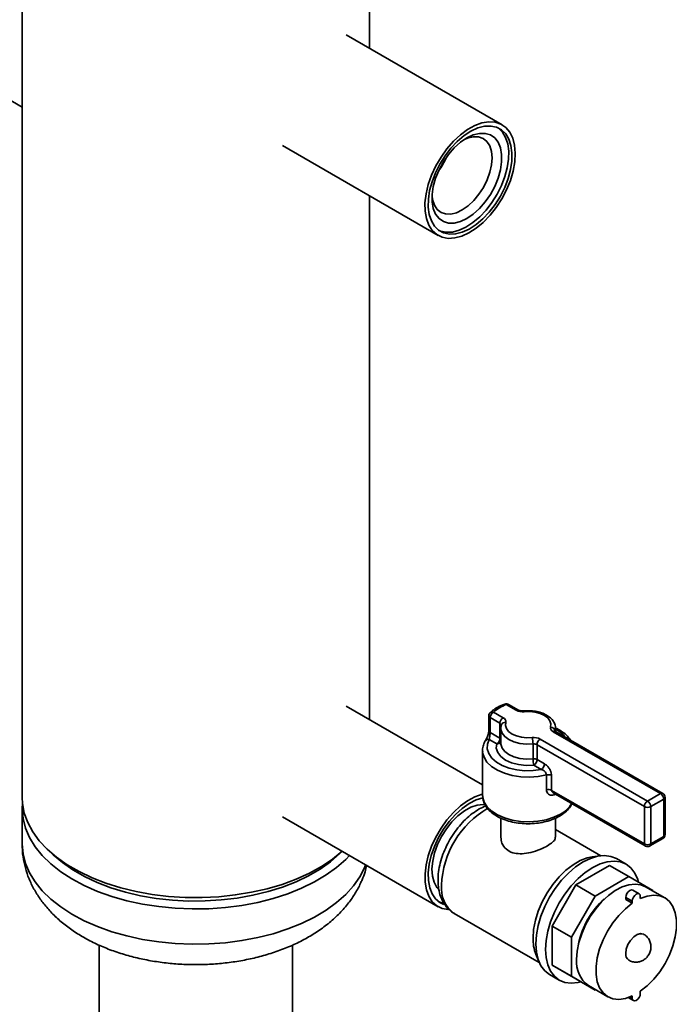
# Paper-space layout 'Blatt1' of a CAD drawing. Units: millimetres. Extents: x 0 to 8400, y 0 to 5940.
# Drawn here: x 6822 to 6964, y 2269 to 2485 of the extents above; entities that cross this region are included whole.
import ezdxf

# ---------------------------------------------------------------- set-up
doc = ezdxf.new("R2010")
doc.units = ezdxf.units.MM

psp = doc.layouts.new('Blatt1')

# ---------------------------------------------------------------- linework, layer by layer
at = {"color": 7, "linetype": 'Continuous', "lineweight": 35, "ltscale": 20}
for p, q in [((6898.23, 2478.71), (6898.23, 2519.62)), ((6822.13, 2487.74), (6822.13, 2314.53)), ((6927.28, 2461.94), (6893.16, 2481.64)), ((6817.51, 2468.48), (6822.13, 2465.81)), ((6919.73, 2459.01), (6919.02, 2458.71)), ((6879.16, 2457.39), (6913.28, 2437.69)), ((6898.23, 2331.6), (6898.23, 2446.38)), ((6930.36, 2333.62), (6928.22, 2334.86)), ((6930.86, 2333.67), (6928.72, 2334.91)), ((6923.01, 2317.29), (6893.16, 2334.52)), ((6925.39, 2333.23), (6927.53, 2331.99)), ((6924.39, 2332.41), (6924.39, 2329.15)), ((6926.83, 2330.77), (6924.69, 2332)), ((6924.69, 2332), (6924.69, 2328.74)), ((6926.83, 2327.5), (6926.83, 2330.77)), ((6924.69, 2328.74), (6926.83, 2327.5)), ((6927.01, 2329.65), (6927.01, 2326.38)), ((6962, 2315.36), (6938.49, 2328.93)), ((6939.01, 2329.69), (6938.92, 2329.04)), ((6962.5, 2315.41), (6938.99, 2328.98)), ((6939.01, 2328.97), (6939.01, 2329.65)), ((6926.12, 2326.28), (6924.48, 2327.22)), ((6934.07, 2322.97), (6934.07, 2326.24)), ((6935.66, 2327.3), (6959.17, 2313.73)), ((6923.01, 2324.75), (6923.01, 2314.95)), ((6923.02, 2324.53), (6923.01, 2324.75)), ((6958.47, 2312.5), (6934.95, 2326.08)), ((6934.95, 2326.08), (6934.95, 2322.81)), ((6934.95, 2322.81), (6936.59, 2321.86)), ((6935.88, 2320.64), (6934.24, 2321.59)), ((6937.03, 2316.19), (6937.03, 2319.46)), ((6938.14, 2319.34), (6938.14, 2316.07)), ((6938.14, 2316.07), (6958.47, 2304.34)), ((6938.49, 2315.53), (6958.67, 2303.88)), ((6959.17, 2313.73), (6962, 2315.36)), ((6939.01, 2315.23), (6938.68, 2315.09)), ((6962.71, 2314.13), (6959.88, 2312.5)), ((6962.71, 2305.97), (6962.71, 2314.13)), ((6963, 2306.38), (6963, 2314.54)), ((6822.13, 2312.04), (6822.13, 2304.33)), ((6958.47, 2304.34), (6958.47, 2312.5)), ((6959.88, 2312.5), (6959.88, 2304.34)), ((6879.16, 2310.27), (6913.28, 2290.57)), ((6927.01, 2309.99), (6927.01, 2305.82)), ((6939.01, 2305.82), (6939.01, 2309.98)), ((6948.94, 2301.75), (6939.01, 2307.48)), ((6959.67, 2303.88), (6962.5, 2305.51)), ((6959.88, 2304.34), (6962.71, 2305.97)), ((6948.73, 2301.72), (6947.03, 2301.49)), ((6954.48, 2299.88), (6952.36, 2301.1)), ((6897.15, 2299.12), (6897.39, 2299.75)), ((6950.85, 2299.62), (6943.46, 2295.35)), ((6955.09, 2297.17), (6950.85, 2299.62)), ((6955.09, 2297.17), (6947.7, 2292.9)), ((6960.31, 2294.15), (6955.09, 2297.17)), ((6943.46, 2295.35), (6938.24, 2286.3)), ((6947.7, 2292.9), (6943.46, 2295.35)), ((6957.32, 2293.37), (6955.91, 2294.19)), ((6962.95, 2292.5), (6958.71, 2294.95)), ((6960.31, 2294.02), (6960.31, 2294.15)), ((6947.7, 2292.9), (6942.48, 2283.86)), ((6954.4, 2292.6), (6955.82, 2291.78)), ((6954.4, 2292.14), (6954.4, 2292.6)), ((6955.82, 2291.32), (6954.4, 2292.14)), ((6955.82, 2291.32), (6955.82, 2291.78)), ((6957.58, 2292.34), (6957.58, 2292.8)), ((6916.82, 2289.11), (6935.44, 2278.36)), ((6942.48, 2283.86), (6938.24, 2286.3)), ((6938.24, 2286.3), (6938.24, 2277.77)), ((6942.48, 2283.86), (6942.48, 2275.33)), ((6958.35, 2284.51), (6958.34, 2284.52)), ((6838.98, 2282.17), (6838.98, 2203.55)), ((6881.38, 2203.55), (6881.38, 2282.15)), ((6934.71, 2280.14), (6935.35, 2278.56)), ((6955.06, 2278.84), (6955.07, 2278.83)), ((6938.24, 2277.77), (6943.46, 2274.76)), ((6942.48, 2275.33), (6938.24, 2277.77)), ((6937.71, 2275.72), (6939.83, 2274.5)), ((6942.48, 2275.33), (6947.7, 2272.31)), ((6947.7, 2272.31), (6943.46, 2274.76)), ((6946.21, 2273.3), (6950.45, 2270.85)), ((6947.7, 2272.31), (6947.81, 2272.37)), ((6954.91, 2270.65), (6956.07, 2269.98)), ((6955.36, 2270.81), (6955.82, 2270.55)), ((6955.82, 2271.01), (6955.82, 2270.55)), ((6957.58, 2272.03), (6957.58, 2271.57))]:
    psp.add_line(p, q, dxfattribs=at)
at = {"color": 7, "linetype": 'Continuous', "lineweight": 35, "ltscale": 20, "flags": 128}
for points in [[(6918.45, 2437.52), (6916.91, 2437.12), (6915.46, 2437.04), (6914.14, 2437.3), (6912.97, 2437.88), (6912, 2438.77), (6911.24, 2439.95), (6910.71, 2441.38), (6910.43, 2443.03), (6910.4, 2444.85), (6910.64, 2446.81), (6911.12, 2448.84), (6911.84, 2450.9), (6912.77, 2452.93), (6913.91, 2454.87), (6915.2, 2456.69), (6916.63, 2458.33), (6918.16, 2459.75), (6919.73, 2460.91), (6921.33, 2461.78), (6922.89, 2462.35), (6924.39, 2462.58), (6925.78, 2462.49), (6927.03, 2462.07), (6928.11, 2461.33), (6928.98, 2460.3), (6929.62, 2458.99), (6930.03, 2457.44), (6930.18, 2455.7), (6930.08, 2453.8), (6929.72, 2451.8), (6929.12, 2449.75), (6928.29, 2447.7), (6927.25, 2445.71), (6926.03, 2443.82), (6924.66, 2442.09), (6923.18, 2440.55), (6921.63, 2439.26), (6920.04, 2438.24), (6918.45, 2437.52)], [(6921.98, 2461.23), (6920.47, 2460.53), (6918.96, 2459.55), (6917.48, 2458.3), (6916.08, 2456.82), (6914.79, 2455.15), (6913.65, 2453.33), (6912.69, 2451.42), (6911.94, 2449.46), (6911.42, 2447.51), (6911.14, 2445.63), (6911.11, 2443.86), (6911.33, 2442.25), (6911.79, 2440.85), (6912.48, 2439.69), (6913.39, 2438.81), (6914.49, 2438.23), (6915.74, 2437.96), (6917.12, 2438.02), (6918.58, 2438.4), (6920.09, 2439.09), (6921.61, 2440.07), (6923.09, 2441.32), (6924.49, 2442.8), (6925.78, 2444.47), (6926.92, 2446.29), (6927.87, 2448.2), (6928.62, 2450.16), (6929.15, 2452.11), (6929.43, 2453.99), (6929.46, 2455.76), (6929.24, 2457.37), (6928.78, 2458.78), (6928.08, 2459.93), (6927.17, 2460.81), (6926.08, 2461.4), (6924.83, 2461.66), (6923.45, 2461.6), (6921.98, 2461.23)], [(6920.99, 2459.72), (6922.35, 2460.05), (6923.61, 2460.05), (6924.74, 2459.72), (6925.69, 2459.06), (6926.43, 2458.1), (6926.93, 2456.87), (6927.19, 2455.42), (6927.19, 2453.79), (6926.93, 2452.04), (6926.42, 2450.22), (6925.67, 2448.41), (6924.72, 2446.66), (6923.59, 2445.02), (6922.33, 2443.57), (6920.97, 2442.34), (6919.57, 2441.38), (6918.16, 2440.72), (6916.8, 2440.39), (6915.54, 2440.39), (6914.42, 2440.72), (6913.47, 2441.38), (6912.73, 2442.34), (6912.22, 2443.57), (6911.96, 2445.02), (6911.96, 2446.65), (6912.22, 2448.4), (6912.73, 2450.22), (6913.48, 2452.03), (6914.43, 2453.78), (6915.56, 2455.42), (6916.82, 2456.87), (6918.18, 2458.1), (6919.59, 2459.06), (6920.99, 2459.72)], [(6913.44, 2438.77), (6913.78, 2438.63), (6915.03, 2438.37), (6916.41, 2438.43), (6917.87, 2438.81), (6919.38, 2439.5), (6920.9, 2440.48), (6922.38, 2441.73), (6923.78, 2443.21), (6925.07, 2444.88), (6926.21, 2446.7), (6927.17, 2448.61), (6927.92, 2450.57), (6928.44, 2452.52), (6928.72, 2454.4), (6928.75, 2456.17), (6928.53, 2457.78), (6928.07, 2459.18), (6927.37, 2460.34), (6926.47, 2461.22), (6926.42, 2461.26)], [(6911.95, 2446.45), (6912.07, 2445.55), (6912.46, 2444.35), (6913.08, 2443.4), (6913.91, 2442.74), (6914.91, 2442.38), (6916.06, 2442.36), (6917.3, 2442.65), (6918.58, 2443.26), (6919.87, 2444.17), (6921.1, 2445.33), (6922.23, 2446.7), (6923.22, 2448.22), (6924.03, 2449.85), (6924.63, 2451.52), (6924.99, 2453.16), (6925.1, 2454.71), (6924.96, 2456.11), (6924.58, 2457.31), (6923.95, 2458.26), (6923.13, 2458.93), (6922.12, 2459.28), (6920.97, 2459.31), (6919.73, 2459.01), (6919.73, 2459.01)], [(6932.13, 2333.3), (6932.1, 2333.4), (6932.06, 2333.46), (6932.03, 2333.48), (6932.03, 2333.48)], [(6937.93, 2329.95), (6938, 2330.65), (6937.78, 2331.33), (6937.29, 2331.96), (6936.55, 2332.5), (6935.6, 2332.93), (6934.51, 2333.22), (6933.33, 2333.34), (6932.13, 2333.3)], [(6928.09, 2330.97), (6928.02, 2330.28), (6928.24, 2329.6), (6928.73, 2328.97), (6929.48, 2328.42), (6930.42, 2327.99), (6931.51, 2327.71), (6932.69, 2327.58), (6933.89, 2327.62)], [(6934.07, 2326.24), (6932.63, 2326.19), (6931.21, 2326.34), (6929.9, 2326.68), (6928.77, 2327.2), (6927.88, 2327.85), (6927.29, 2328.61), (6927.02, 2329.43), (6927.01, 2329.6)], [(6924.48, 2327.22), (6924.08, 2326.2), (6924.04, 2325.15), (6924.36, 2324.12), (6925.04, 2323.15), (6926.04, 2322.28), (6927.32, 2321.54), (6928.83, 2320.96), (6930.52, 2320.57), (6932.3, 2320.38), (6934.12, 2320.41), (6935.88, 2320.64)], [(6934.24, 2321.59), (6932.57, 2321.53), (6930.91, 2321.71), (6929.38, 2322.11), (6928.06, 2322.71), (6927.02, 2323.47), (6926.33, 2324.35), (6926.03, 2325.31), (6926.12, 2326.28)], [(6927.01, 2326.38), (6927.02, 2326.16), (6927.29, 2325.34), (6927.88, 2324.59), (6928.77, 2323.93), (6929.9, 2323.42), (6931.21, 2323.08), (6932.63, 2322.92), (6934.07, 2322.97)], [(6937.03, 2319.46), (6935.2, 2319.11), (6933.3, 2318.98), (6931.38, 2319.05), (6929.52, 2319.34), (6927.79, 2319.82), (6926.26, 2320.49), (6924.97, 2321.31), (6923.98, 2322.26), (6923.33, 2323.31), (6923.03, 2324.4), (6923.02, 2324.53)], [(6822.13, 2314.53), (6822.2, 2313.21), (6822.6, 2311.1), (6823.35, 2309.02), (6824.44, 2306.99), (6825.87, 2305.04), (6827.62, 2303.17), (6829.67, 2301.41), (6832.01, 2299.77), (6834.61, 2298.27), (6837.44, 2296.92), (6840.49, 2295.74), (6843.73, 2294.73), (6847.12, 2293.9), (6850.63, 2293.27), (6854.23, 2292.84), (6857.88, 2292.61), (6861.56, 2292.58), (6865.22, 2292.76), (6868.84, 2293.14), (6872.37, 2293.73), (6875.8, 2294.5), (6879.07, 2295.47), (6882.17, 2296.61), (6885.07, 2297.92), (6887.73, 2299.38), (6890.13, 2300.99), (6892.25, 2302.72)], [(6822.19, 2313.29), (6822.13, 2311.99), (6822.32, 2309.87), (6822.86, 2307.77), (6823.75, 2305.71), (6824.97, 2303.71), (6826.53, 2301.79), (6828.4, 2299.96), (6830.57, 2298.25), (6833.02, 2296.66), (6835.72, 2295.22), (6838.64, 2293.93), (6841.77, 2292.82), (6845.07, 2291.88), (6848.51, 2291.14), (6852.06, 2290.58), (6855.69, 2290.23), (6859.35, 2290.08), (6863.03, 2290.14), (6866.68, 2290.4), (6870.27, 2290.86), (6873.76, 2291.52), (6877.13, 2292.38), (6880.34, 2293.41), (6883.36, 2294.62), (6886.16, 2296), (6888.72, 2297.52), (6891.02, 2299.18), (6893.02, 2300.95), (6893.84, 2301.8)], [(6923.07, 2314.42), (6923.06, 2314.42), (6921.58, 2313.96), (6920.06, 2313.18), (6918.55, 2312.12), (6917.09, 2310.81), (6915.71, 2309.27), (6914.46, 2307.56), (6913.37, 2305.71), (6912.47, 2303.78), (6911.78, 2301.82), (6911.32, 2299.88), (6911.11, 2298.02), (6911.14, 2296.29), (6911.43, 2294.73), (6911.96, 2293.4), (6912.71, 2292.31), (6913.67, 2291.51), (6914.55, 2291.09)], [(6911.12, 2301.75), (6911.85, 2303.81), (6912.79, 2305.84), (6913.92, 2307.78), (6915.22, 2309.6), (6916.65, 2311.23), (6918.17, 2312.65), (6919.75, 2313.81), (6921.34, 2314.68), (6922.91, 2315.24), (6923.01, 2315.26)], [(6923.01, 2314.95), (6923.04, 2314.54), (6923.35, 2313.45), (6924.02, 2312.43), (6925.01, 2311.49), (6926.28, 2310.68), (6927.81, 2310.02), (6929.52, 2309.54), (6931.35, 2309.26), (6933.25, 2309.18), (6935.14, 2309.31), (6936.95, 2309.64), (6938.62, 2310.17), (6940.08, 2310.87)], [(6913.41, 2294.32), (6913, 2294.81), (6912.39, 2295.93), (6912.03, 2297.3), (6911.93, 2298.87), (6912.09, 2300.58), (6912.5, 2302.37), (6913.15, 2304.2), (6914.03, 2305.98), (6915.09, 2307.67), (6916.3, 2309.2), (6917.63, 2310.52), (6919.02, 2311.59), (6920.43, 2312.38), (6921.81, 2312.84), (6923.12, 2312.98), (6923.73, 2312.92)], [(6822.13, 2304.33), (6822.13, 2304.27), (6822.32, 2302.15), (6822.86, 2300.05), (6823.75, 2297.99), (6824.97, 2295.99), (6826.53, 2294.07), (6828.4, 2292.24), (6830.57, 2290.53), (6833.02, 2288.94), (6835.72, 2287.5), (6838.64, 2286.22), (6841.77, 2285.1), (6845.07, 2284.17), (6848.51, 2283.42), (6852.06, 2282.87), (6855.69, 2282.51), (6859.35, 2282.37), (6863.03, 2282.42), (6866.68, 2282.68), (6870.27, 2283.15), (6873.76, 2283.81), (6877.13, 2284.66), (6880.34, 2285.7), (6883.36, 2286.91), (6886.16, 2288.28), (6888.72, 2289.8), (6891.02, 2291.46), (6893.02, 2293.24), (6894.73, 2295.12), (6896.1, 2297.09), (6897.15, 2299.12)], [(6828.58, 2302.3), (6828.95, 2301.94), (6830.96, 2300.23), (6833.25, 2298.63), (6835.8, 2297.18), (6838.59, 2295.87), (6841.59, 2294.73), (6844.76, 2293.77), (6848.08, 2292.99), (6851.52, 2292.4), (6855.04, 2292.01), (6858.61, 2291.82), (6862.2, 2291.83), (6865.77, 2292.05), (6869.28, 2292.47), (6872.71, 2293.08), (6876.01, 2293.88), (6879.17, 2294.87), (6882.14, 2296.03), (6884.89, 2297.36), (6887.41, 2298.83), (6889.67, 2300.44), (6891.65, 2302.17), (6891.78, 2302.3)], [(6915.56, 2289.93), (6915.45, 2289.93), (6914.13, 2290.19), (6912.96, 2290.78), (6911.99, 2291.67), (6911.23, 2292.85), (6910.7, 2294.28), (6910.43, 2295.94), (6910.41, 2297.76), (6910.64, 2299.72), (6911.12, 2301.75)], [(6934.08, 2283.71), (6934.21, 2285.6), (6934.59, 2287.59), (6935.23, 2289.63), (6936.09, 2291.65), (6937.16, 2293.6), (6938.4, 2295.44), (6939.79, 2297.11), (6941.28, 2298.56), (6942.84, 2299.76), (6944.41, 2300.67), (6945.97, 2301.26), (6947.03, 2301.49)], [(6934.67, 2282.43), (6934.8, 2284.38), (6935.18, 2286.42), (6935.8, 2288.51), (6936.65, 2290.61), (6937.71, 2292.64), (6938.94, 2294.57), (6940.33, 2296.36), (6941.83, 2297.94), (6943.41, 2299.29), (6945.03, 2300.37), (6946.65, 2301.16), (6948.23, 2301.64), (6949.73, 2301.79), (6951.12, 2301.6), (6952.36, 2301.1)], [(6936.79, 2281.21), (6936.92, 2283.15), (6937.3, 2285.2), (6937.92, 2287.29), (6938.77, 2289.38), (6939.83, 2291.42), (6941.06, 2293.35), (6942.45, 2295.13), (6943.95, 2296.72), (6945.53, 2298.07), (6947.15, 2299.15), (6948.77, 2299.94), (6950.35, 2300.41), (6951.86, 2300.56), (6953.24, 2300.38), (6954.48, 2299.87), (6955.53, 2299.06), (6956.38, 2297.95), (6957.01, 2296.57), (6957.19, 2295.96)], [(6943.62, 2279.02), (6943.74, 2280.82), (6944.12, 2282.72), (6944.74, 2284.65), (6945.58, 2286.57), (6946.62, 2288.42), (6947.82, 2290.14), (6949.16, 2291.69), (6950.59, 2293.03), (6952.08, 2294.11), (6953.58, 2294.9), (6955.04, 2295.38), (6956.44, 2295.54), (6957.71, 2295.37), (6958.71, 2294.95)], [(6955.91, 2294.19), (6955.62, 2294.25), (6955.29, 2294.13), (6954.95, 2293.86), (6954.66, 2293.47), (6954.47, 2293.03), (6954.4, 2292.6)], [(6913.44, 2291.66), (6914.11, 2291.42), (6914.45, 2291.34)], [(6957.58, 2292.8), (6957.52, 2293.15), (6957.32, 2293.37), (6957.04, 2293.43), (6956.7, 2293.31), (6956.36, 2293.04), (6956.07, 2292.65), (6955.88, 2292.21), (6955.82, 2291.78)], [(6957.58, 2292.34), (6959.08, 2292.88), (6960.51, 2293.09), (6961.83, 2292.95), (6962.99, 2292.48), (6963.97, 2291.68), (6964.72, 2290.59), (6965.24, 2289.23), (6965.51, 2287.64), (6965.51, 2285.88), (6965.24, 2283.99), (6964.72, 2282.03), (6963.97, 2280.06), (6962.99, 2278.14), (6961.83, 2276.33), (6960.51, 2274.67), (6959.08, 2273.23), (6957.58, 2272.03)], [(6955.82, 2271.01), (6954.31, 2270.47), (6952.88, 2270.27), (6951.57, 2270.4), (6950.41, 2270.88), (6949.43, 2271.67), (6948.67, 2272.77), (6948.16, 2274.13), (6947.89, 2275.71), (6947.89, 2277.48), (6948.16, 2279.36), (6948.67, 2281.32), (6949.43, 2283.29), (6950.41, 2285.21), (6951.57, 2287.03), (6952.88, 2288.68), (6954.31, 2290.13), (6955.82, 2291.32)], [(6954.38, 2280.34), (6954.51, 2281.28), (6954.87, 2282.27), (6955.43, 2283.19), (6956.13, 2283.94), (6956.89, 2284.46), (6957.63, 2284.67), (6958.27, 2284.55), (6958.34, 2284.52)], [(6954.39, 2280.33), (6954.51, 2281.27), (6954.88, 2282.26), (6955.44, 2283.18), (6956.14, 2283.94), (6956.9, 2284.45), (6957.64, 2284.66), (6958.28, 2284.55), (6958.35, 2284.51)], [(6937.71, 2275.72), (6937.71, 2275.72), (6936.65, 2276.54), (6935.8, 2277.65), (6935.18, 2279.03), (6934.8, 2280.63), (6934.67, 2282.43)], [(6944.58, 2274.11), (6943.95, 2273.96), (6942.45, 2273.81), (6941.06, 2273.99), (6939.83, 2274.5), (6938.77, 2275.32), (6937.92, 2276.43), (6937.3, 2277.8), (6936.92, 2279.41), (6936.79, 2281.21)], [(6955.82, 2270.55), (6955.88, 2270.2), (6956.07, 2269.98), (6956.36, 2269.92), (6956.7, 2270.04), (6957.04, 2270.31), (6957.32, 2270.7), (6957.52, 2271.14), (6957.58, 2271.57)]]:
    psp.add_lwpolyline(points, dxfattribs=at)
at = {"color": 7, "linetype": 'Continuous', "lineweight": 35, "ltscale": 400}
for centre, radius, start, end in [((6900.49, 2461.24), 15.98, 323.4659, 336.5394), ((6930.94, 2326.88), 8.43, 108.8321, 131.1625), ((6928.22, 2334.04), 1, 60.0027, 109.9499), ((6927.95, 2334.65), 0.346, 38.4498, 101.8118), ((6928.51, 2334.45), 0.503, 65.6929, 125.6176), ((6925.39, 2332.41), 1, 132.5558, 180), ((6926.22, 2331.93), 1.54, 122.6055, 177.3945), ((6925.12, 2332.64), 0.645, 64.8863, 128.5928), ((6930.66, 2333.21), 0.503, 65.8836, 125.6009), ((6931.76, 2336.3), 3.02, 242.4537, 277.0066), ((6924.88, 2332.45), 0.493, 184.9965, 246.3237), ((6928.36, 2330.7), 1.54, 122.6055, 177.3945), ((6926.61, 2330.3), 0.511, 6.0303, 65.074), ((6927.94, 2330.11), 0.872, 79.9892, 157.1739), ((6927.2, 2331.15), 0.91, 348.8929, 68.1711), ((6924.88, 2329.19), 0.493, 184.9965, 246.3237), ((6938.83, 2329.78), 0.91, 168.8929, 248.1711), ((6937.89, 2328.92), 1.03, 6.2912, 87.6867), ((6938.78, 2328.53), 0.503, 65.6929, 125.6176), ((6936.22, 2323.62), 6.45, 39.1609, 64.3297), ((6924.27, 2326.46), 0.793, 74.4886, 145.3252), ((6925.29, 2327.57), 1.54, 302.6055, 357.3945), ((6926.27, 2327.17), 0.906, 260.6908, 325.1441), ((6926.48, 2326.87), 0.723, 42.2523, 60.8809), ((6934.26, 2324.62), 3.02, 62.4537, 97.0066), ((6928.53, 2326.24), 5.54, 0.0159, 14.4889), ((6934.25, 2324.74), 1.51, 62.4537, 97.0066), ((6936.49, 2326.01), 1.54, 122.6055, 177.3945), ((6934.25, 2321.47), 1.51, 62.4537, 97.0066), ((6939.61, 2322.97), 5.54, 180.0159, 194.4889), ((6933.42, 2322.88), 1.54, 302.6055, 357.3945), ((6935.06, 2321.93), 1.54, 302.6055, 357.3945), ((6937.42, 2317.95), 1.56, 62.8754, 104.7193), ((6937.42, 2314.68), 1.56, 62.8754, 104.7193), ((6939.39, 2315.12), 0.711, 157.6676, 182.3863), ((6962.3, 2314.95), 0.503, 65.6929, 125.6176), ((6961.17, 2314.06), 1.54, 2.6055, 57.3945), ((6962, 2314.54), 1, 0, 60.0027), ((6937.2, 2316.37), 6.22, 297.67, 329.2515), ((6960, 2312.43), 1.54, 122.6055, 177.3945), ((6958.35, 2312.43), 1.54, 2.6055, 57.3945), ((6962.5, 2314.59), 0.503, 294.3747, 354.3052), ((6934.35, 2294.54), 20.34, 119.9661, 177.8784), ((6959.17, 2313.87), 1.54, 242.6097, 297.3903), ((6962, 2306.38), 1, 299.9973, 0), ((6962.22, 2305.92), 0.493, 305.0133, 6.2988), ((6962.5, 2306.43), 0.503, 294.3747, 354.3052), ((6958.96, 2304.28), 0.493, 173.7012, 234.9867), ((6959.17, 2305.7), 1.54, 242.6097, 297.3903), ((6959.17, 2304.74), 1, 240.0027, 299.9973), ((6959.39, 2304.28), 0.493, 305.0133, 6.2988), ((6920.65, 2294.57), 6.67, 173.7855, 234.9023), ((6960.99, 2279.2), 17.25, 130.9175, 169.0879), ((6943.2, 2283.48), 9.13, 178.5286, 201.4365), ((6949.9, 2278.42), 6.31, 174.4799, 234.2079), ((6955.95, 2280.14), 1.58, 172.8534, 235.8344), ((6955.95, 2280.14), 1.58, 172.8534, 235.8348)]:
    psp.add_arc(centre, radius, start, end, dxfattribs=at)
at = {"color": 7, "linetype": 'Continuous', "lineweight": 35, "ltscale": 20}
for points, knots in [([(6927.88, 2334.98), (6927.61, 2334.88), (6926.84, 2334.58), (6925.73, 2333.99), (6925.04, 2333.42), (6924.72, 2333.15)], [0, 0, 0, 0, 0.21758, 0.63063, 1, 1, 1, 1]), ([(6932.03, 2333.48), (6931.93, 2333.48), (6931.7, 2333.46), (6931.34, 2333.5), (6931.04, 2333.58), (6930.92, 2333.65), (6930.86, 2333.67)], [0, 0, 0, 0, 0.214918, 0.518517, 0.788245, 1, 1, 1, 1]), ([(6938.98, 2329.7), (6938.97, 2329.92), (6938.95, 2330.44), (6938.57, 2331.22), (6937.93, 2331.97), (6937.04, 2332.6), (6935.92, 2333.1), (6934.64, 2333.43), (6933.31, 2333.57), (6932.44, 2333.51), (6932.03, 2333.48)], [0, 0, 0, 0, 0.0875393, 0.2086523, 0.3324653, 0.4635491, 0.6003526, 0.7384949, 0.8761965, 1, 1, 1, 1]), ([(6927.13, 2330.45), (6927.08, 2330.25), (6926.99, 2329.97), (6927.03, 2329.68), (6927.04, 2329.59)], [0, 0, 0, 0, 0.691445, 1, 1, 1, 1]), ([(6924.39, 2329.14), (6924.39, 2329.1), (6924.39, 2329), (6924.35, 2328.71), (6924.25, 2328.31), (6924.08, 2327.83), (6923.86, 2327.34), (6923.69, 2327.03), (6923.63, 2326.92), (6923.62, 2326.91)], [0, 0, 0, 0, 0.061087, 0.188919, 0.340009, 0.518928, 0.728919, 0.973826, 1, 1, 1, 1]), ([(6924.69, 2328.74), (6924.68, 2328.68), (6924.68, 2328.53), (6924.64, 2328.24), (6924.57, 2327.87), (6924.5, 2327.5), (6924.49, 2327.32), (6924.48, 2327.22)], [0, 0, 0, 0, 0.10897, 0.298677, 0.504636, 0.742531, 1, 1, 1, 1]), ([(6938.99, 2328.98), (6938.95, 2329.01), (6938.87, 2329.06), (6938.87, 2329.07), (6938.87, 2329.07)], [0, 0, 0, 0, 0.52495, 1, 1, 1, 1]), ([(6942.29, 2327.08), (6942.07, 2327.38), (6941.61, 2328.03), (6940.57, 2328.87), (6939.7, 2329.44), (6939.13, 2329.67), (6939.05, 2329.7)], [0, 0, 0, 0, 0.289796, 0.615094, 0.948376, 1, 1, 1, 1]), ([(6923.62, 2326.91), (6923.51, 2326.7), (6923.22, 2326.14), (6922.99, 2325.31), (6923.04, 2324.71), (6923.06, 2324.49)], [0, 0, 0, 0, 0.2693735, 0.7376729, 1, 1, 1, 1]), ([(6938.14, 2319.34), (6938.13, 2319.41), (6938.12, 2319.68), (6937.99, 2320.2), (6937.65, 2320.87), (6937.16, 2321.48), (6936.78, 2321.74), (6936.59, 2321.86)], [0, 0, 0, 0, 0.081808, 0.28802, 0.513368, 0.757019, 1, 1, 1, 1]), ([(6935.88, 2320.64), (6936.03, 2320.59), (6936.31, 2320.49), (6936.67, 2320.21), (6936.92, 2319.89), (6937.02, 2319.63), (6937.02, 2319.5), (6937.03, 2319.46)], [0, 0, 0, 0, 0.268904, 0.520613, 0.737485, 0.926233, 1, 1, 1, 1]), ([(6937.03, 2316.19), (6937.03, 2316.09), (6937.05, 2315.81), (6937.25, 2315.4), (6937.64, 2315.08), (6938.14, 2314.94), (6938.5, 2315.04), (6938.68, 2315.09)], [0, 0, 0, 0, 0.125329, 0.351378, 0.575986, 0.790078, 1, 1, 1, 1]), ([(6938.5, 2315.54), (6938.43, 2315.58), (6938.28, 2315.67), (6938.15, 2315.87), (6938.14, 2316.02), (6938.14, 2316.07)], [0, 0, 0, 0, 0.330351, 0.766469, 1, 1, 1, 1]), ([(6923.05, 2314.86), (6923.05, 2314.65), (6923.05, 2314.06), (6923.39, 2313.13), (6924.02, 2312.11), (6924.94, 2311.19), (6926.12, 2310.38), (6927.53, 2309.71), (6929.11, 2309.2), (6930.81, 2308.87), (6932.58, 2308.73), (6934.37, 2308.78), (6936.11, 2309.02), (6937.76, 2309.44), (6939, 2309.94), (6939.91, 2310.42), (6940.76, 2310.95), (6941.65, 2311.74), (6942.33, 2312.54), (6942.52, 2313.05), (6942.57, 2313.18)], [0, 0, 0, 0, 0.032939, 0.0915252, 0.150663, 0.2116892, 0.2745831, 0.3384601, 0.4024669, 0.4663166, 0.5300282, 0.5937009, 0.6574482, 0.7213731, 0.7856115, 0.8160444, 0.8503173, 0.9151751, 0.9798639, 1, 1, 1, 1]), ([(6923.73, 2312.67), (6923.25, 2312.46), (6922.23, 2312.01), (6920.75, 2311), (6919.28, 2309.74), (6917.91, 2308.27), (6916.67, 2306.63), (6915.59, 2304.87), (6914.69, 2303.01), (6913.98, 2301.1), (6913.49, 2299.17), (6913.27, 2297.59), (6913.25, 2296.67), (6913.25, 2296.37)], [0, 0, 0, 0, 0.086536, 0.182276, 0.278742, 0.374951, 0.470789, 0.566421, 0.662117, 0.758114, 0.854711, 0.95222, 1, 1, 1, 1]), ([(6927.05, 2305.82), (6927.08, 2305.36), (6927.16, 2304.37), (6928.1, 2303.11), (6929.54, 2302.33), (6931.25, 2302.11), (6933.16, 2302.32), (6935.14, 2302.9), (6936.52, 2303.51), (6937.14, 2303.86), (6937.25, 2303.93)], [0, 0, 0, 0, 0.127931, 0.275676, 0.41085, 0.538014, 0.673392, 0.820578, 0.965825, 1, 1, 1, 1]), ([(6937.25, 2303.93), (6937.66, 2304.19), (6938.46, 2304.72), (6939, 2305.34), (6938.95, 2305.7), (6938.93, 2305.81)], [0, 0, 0, 0, 0.40223, 0.803681, 1, 1, 1, 1]), ([(6822.17, 2304.3), (6822.16, 2303.78), (6822.16, 2302.43), (6822.5, 2300.27), (6823.15, 2297.86), (6824.1, 2295.54), (6825.33, 2293.3), (6826.84, 2291.17), (6828.62, 2289.14), (6830.67, 2287.23), (6832.99, 2285.45), (6835.57, 2283.83), (6838.36, 2282.38), (6841.35, 2281.12), (6844.5, 2280.06), (6847.76, 2279.21), (6851.11, 2278.56), (6854.53, 2278.12), (6857.99, 2277.88), (6861.46, 2277.86), (6864.92, 2278.04), (6868.36, 2278.42), (6871.73, 2279.02), (6875.03, 2279.82), (6878.23, 2280.84), (6881.31, 2282.07), (6884.23, 2283.51), (6886.97, 2285.18), (6889.49, 2287.05), (6891.74, 2289.12), (6893.62, 2291.28), (6895.14, 2293.48), (6896.06, 2295.2), (6896.76, 2296.77), (6897.26, 2298.06), (6897.51, 2299.15), (6897.62, 2299.62)], [0, 0, 0, 0, 0.017219, 0.044774, 0.072274, 0.099952, 0.128032, 0.156721, 0.186179, 0.216495, 0.247645, 0.279489, 0.311802, 0.344342, 0.376879, 0.409319, 0.441634, 0.473837, 0.505962, 0.538057, 0.570176, 0.602358, 0.63466, 0.667138, 0.699842, 0.732806, 0.766031, 0.799457, 0.832865, 0.86596, 0.898414, 0.926727, 0.95417, 0.963089, 0.983946, 1, 1, 1, 1]), ([(6913.25, 2296.37), (6913.25, 2296.04), (6913.28, 2295.09), (6913.52, 2293.68), (6914.03, 2292.2), (6914.74, 2290.94), (6915.69, 2289.9), (6916.44, 2289.26), (6916.92, 2289.06), (6916.94, 2289.05)], [0, 0, 0, 0, 0.107103, 0.305903, 0.482415, 0.651671, 0.815207, 0.990094, 1, 1, 1, 1]), ([(6955.08, 2278.86), (6955.19, 2278.79), (6955.56, 2278.54), (6956.3, 2278.4), (6957.17, 2278.42), (6957.95, 2278.67), (6958.64, 2279.1), (6959.24, 2279.71), (6959.7, 2280.5), (6959.93, 2281.41), (6959.9, 2282.33), (6959.63, 2283.19), (6959.12, 2283.97), (6958.61, 2284.33), (6958.36, 2284.51)], [0, 0, 0, 0, 0.038429, 0.131708, 0.215955, 0.295143, 0.372956, 0.454408, 0.54755, 0.641284, 0.72894, 0.817304, 0.908263, 1, 1, 1, 1])]:
    psp.add_open_spline(points, degree=3, knots=knots, dxfattribs=at)

doc.saveas('drawing.dxf')
